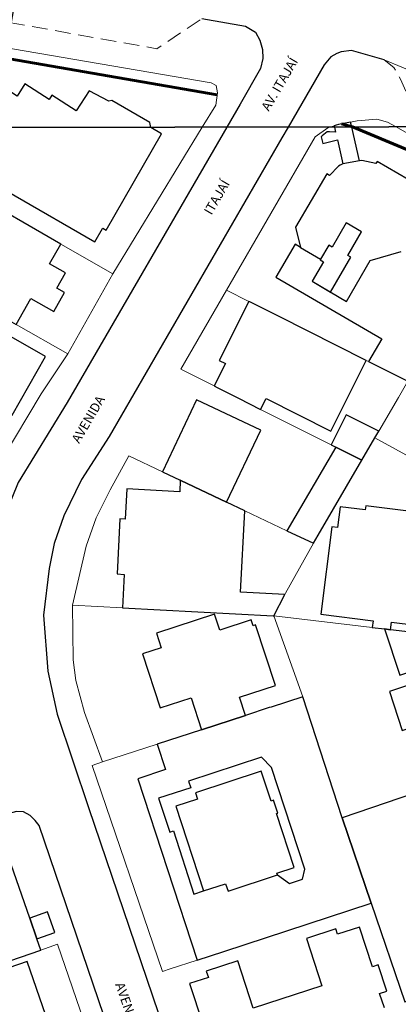
# Model space of a CAD drawing. Units: millimetres. Extents: x 280708 to 283149, y 1674344 to 1677126.
# Drawn here: x 282200 to 282261, y 1675868 to 1676026 of the extents above; entities that cross this region are included whole.
import ezdxf
from ezdxf.enums import TextEntityAlignment as Align

# ---------------------------------------------------------------- set-up
doc = ezdxf.new("R2010")
doc.units = ezdxf.units.MM
doc.header["$MEASUREMENT"] = 0
doc.header["$PDMODE"] = 2
doc.header["$PDSIZE"] = 2
doc.linetypes.add('DASHDOT', pattern=[1, 0.5, -0.25, 0, -0.25])
doc.linetypes.add('HIDDEN', pattern=[0.375, 0.25, -0.125])
for name, color, linetype in [('_cotas', 7, 'Continuous'), ('Edificacoes', 2, 'Continuous'), ('T-MATRICULA', 5, 'DASHDOT'), ('Topon_de_Vias', 7, 'Continuous')]:
    doc.layers.add(name, color=color, linetype=linetype)
for name, color, linetype, lineweight in [('_traçado meio fio', 7, 'Continuous', 60), ('Meio_Fio', 8, 'HIDDEN', 18), ('Muro_Grade', 8, 'Continuous', 20), ('Pavimentacao_Nao_Asfaltica_Mfio', 10, 'Continuous', 30), ('Pavimentacao_Nao_Asfaltica_S_Mfio', 10, 'Continuous', 15)]:
    doc.layers.add(name, color=color, linetype=linetype, lineweight=lineweight)
doc.layers.add('Malha', color=7, linetype='Continuous', plot=False)
doc.styles.add('Arial', font='arial.ttf', dxfattribs={"height": 1.5})
doc.styles.get("Standard").update_dxf_attribs({"font": 'arial.ttf'})
doc.dimstyles.new('AEROS UPV', dxfattribs={"dimtxt": 2, "dimasz": 2.5, "dimexe": 1.25, "dimexo": 0.625, "dimtad": 1, "dimdsep": 46, "dimtxsty": 'Standard', "dimblk": 'ARCHTICK', "dimcen": 2.5, "dimadec": 0, "dimazin": 0, "dimtfac": 1, "dimtmove": 0, "dimatfit": 3, "dimfxl": 1, "dimarcsym": 0})

# ---------------------------------------------------------------- blocks, each defined once
blk = doc.blocks.new('_ARCHTICK')
at = {"color": 0, "linetype": 'ByBlock', "lineweight": -2}
blk.add_solid([(0.398, 0.309), (0.309, 0.398), (-0.309, -0.398), (-0.398, -0.309)], dxfattribs=at)
blk = doc.blocks.new('*D742')
at = {"layer": '_cotas', "color": 0, "lineweight": -2, "transparency": 16777216}
for p, q in [((282200.58, 1676045.1), (282203.51, 1676044.6)), ((282198.01, 1676020.17), (282202.27, 1676044.81)), ((282196.31, 1676020.47), (282199.24, 1676019.96))]:
    blk.add_line(p, q, dxfattribs=at)
at = {"layer": 'Defpoints', "color": 0, "transparency": 16777216}
for p in [(282199.96, 1676045.21), (282202.27, 1676044.81), (282195.7, 1676020.58)]:
    blk.add_point(p, dxfattribs=at)
at = {"layer": '_cotas', "color": 0, "lineweight": -2, "transparency": 16777216, "xscale": 2.5, "yscale": 2.5, "zscale": 2.5}
for p, rotation in [((282202.27, 1676044.81), 80.18058094359749), ((282198.01, 1676020.17), 260.1805809435975)]:
    blk.add_blockref('_ARCHTICK', p, dxfattribs=dict(at, rotation=rotation))
at = {"layer": '_cotas', "color": 0, "transparency": 16777216, "insert": (282198.52, 1676032.77), "char_height": 2, "attachment_point": 5, "rotation": 80.1806}
blk.add_mtext('25', dxfattribs=at)

msp = doc.modelspace()

# ---------------------------------------------------------------- linework, layer by layer
at = {"layer": '_traçado meio fio', "ltscale": 0.1}
msp.add_lwpolyline([(282145.092, 1676029.334), (282232.156, 1676014.265)], dxfattribs=at)
at = {"layer": '_traçado meio fio'}
msp.add_lwpolyline([(282232.603, 1675854.26), (282298.482, 1675876.533), (282286.392, 1675912.031), (282284.678, 1675919.695), (282284.023, 1675930.217), (282284.975, 1675938.116), (282286.783, 1675943.264), (282308.3, 1675980.937), (282274.131, 1676000.278), (282266.385, 1676003.964), (282253.933, 1676009.138), (282252.155, 1676009.607)], dxfattribs=at)
at = {"layer": 'Edificacoes', "flags": 128}
for points in [[(282221.47, 1676009.061), (282221.299, 1676009.848), (282215.161, 1676013.373), (282214.717, 1676013.276), (282211.558, 1676014.959), (282209.454, 1676011.71), (282205.543, 1676014.243), (282205.091, 1676013.545), (282201.203, 1676016.062), (282199.928, 1676014.094), (282194.785, 1676017.425), (282193.84, 1676015.966), (282191.732, 1676012.71), (282191.07, 1676013.139), (282190.268, 1676012.714)], [(282187.868, 1676009.008), (282187.414, 1676008.306), (282187.823, 1676007.143), (282186.746, 1676005.428), (282212.453, 1675990.651), (282213.687, 1675992.798), (282213.707, 1675992.825), (282214.246, 1675992.515), (282223.17, 1676008.04), (282221.481, 1676009.011), (282221.47, 1676009.061)], [(282251.005, 1676009.109), (282251.201, 1676008.268), (282250.231, 1676008.34), (282249.87, 1676008.324), (282249.012, 1676007.689), (282248.896, 1676007.537), (282249.141, 1676006.484), (282251.489, 1676007.031), (282252.382, 1676003.199), (282251.934, 1676003), (282251.661, 1676002.831), (282250.21, 1676001.335), (282249.77, 1676001.592), (282244.757, 1675992.992), (282245.548, 1675989.749), (282244.676, 1675990.257), (282241.582, 1675984.95), (282258.618, 1675975.018), (282256.503, 1675971.39), (282262.83, 1675968.213)], [(282253.611, 1676009.913), (282251.644, 1676009.5), (282251.303, 1676009.398), (282250.961, 1676009.296), (282251.005, 1676009.109)], [(282253.797, 1676009.113), (282253.611, 1676009.913)], [(282269.514, 1675996.81), (282257.882, 1676003.591), (282257.687, 1676003.257), (282255.434, 1676003.71), (282255.07, 1676003.649), (282253.797, 1676009.113)], [(282269.514, 1675996.81), (282257.882, 1676003.591), (282257.687, 1676003.257), (282255.434, 1676003.71), (282255.434, 1676003.71), (282255.07, 1676003.649), (282252.382, 1676003.199), (282251.934, 1676003), (282251.661, 1676002.831), (282250.21, 1676001.335), (282249.77, 1676001.592), (282244.757, 1675992.992), (282245.548, 1675989.749), (282248.78, 1675987.865), (282248.7, 1675987.727), (282249.232, 1675987.417), (282247.414, 1675984.297), (282252.946, 1675981.072), (282256.774, 1675987.64), (282261.774, 1675989.107)], [(282259.052, 1675867.413), (282258.287, 1675869.753), (282259.421, 1675870.124), (282258.049, 1675874.318), (282257.139, 1675874.02), (282255.047, 1675880.413), (282255.047, 1675880.413), (282251.509, 1675879.255), (282251.229, 1675880.11), (282246.494, 1675878.561), (282248.973, 1675870.984), (282237.94, 1675867.375), (282235.451, 1675874.982), (282230.388, 1675873.325), (282230.722, 1675872.304), (282227.7, 1675871.316), (282229.822, 1675864.83)]]:
    msp.add_lwpolyline(points, dxfattribs=at)
for points in [[(282187.26, 1675984.443), (282194.073, 1675980.585), (282199.776, 1675977.355), (282202.148, 1675981.542), (282205.824, 1675979.461), (282207.546, 1675982.502), (282206.34, 1675983.185), (282207.726, 1675985.631), (282205.167, 1675987.081), (282206.983, 1675990.287), (282192.269, 1675998.744), (282184.92, 1675985.768), (282187.26, 1675984.443)], [(282250.376, 1675982.571), (282253.633, 1675988.157), (282253.148, 1675988.44), (282255.364, 1675992.241), (282252.892, 1675993.682), (282250.635, 1675989.81), (282250.097, 1675990.124), (282248.78, 1675987.865), (282248.7, 1675987.727), (282249.232, 1675987.417), (282247.414, 1675984.297), (282250.376, 1675982.571)], [(282187.26, 1675984.443), (282186.215, 1675982.597), (282174.764, 1675989.082), (282169.32, 1675979.47), (282172.683, 1675977.565), (282169.839, 1675972.543), (282177.636, 1675968.127), (282178.149, 1675969.034), (282179.686, 1675968.163), (282181.062, 1675970.592), (282184.981, 1675968.372), (282183.675, 1675966.065), (282185.891, 1675964.81), (282185.286, 1675963.742), (282192.77, 1675959.504), (282195.71, 1675964.695), (282199.143, 1675962.751), (282204.5, 1675972.209), (282193.014, 1675978.715), (282194.073, 1675980.585), (282187.26, 1675984.443)], [(282235.553, 1675965.49), (282239.139, 1675963.689), (282240.017, 1675965.437), (282250.427, 1675960.209), (282256.135, 1675971.575), (282241.984, 1675978.682), (282237.41, 1675980.979), (282237.235, 1675981.066), (282232.469, 1675971.576), (282233.462, 1675971.077), (282231.642, 1675967.454), (282232.113, 1675967.218), (282235.553, 1675965.49)], [(282226.295, 1675952.248), (282233.663, 1675948.763), (282239.142, 1675960.348), (282228.81, 1675965.235), (282223.331, 1675953.65), (282226.206, 1675952.29), (282226.295, 1675952.248)], [(282250.469, 1675957.999), (282251.213, 1675957.626), (282255.425, 1675955.51), (282257.531, 1675959.123), (282258.156, 1675960.197), (282252.898, 1675962.837), (282250.469, 1675957.999)], [(282243.37, 1675944.172), (282247.657, 1675942.144), (282248.384, 1675943.434), (282255.425, 1675955.51), (282251.213, 1675957.626), (282243.37, 1675944.172)], [(282233.663, 1675948.763), (282226.295, 1675952.248), (282226.206, 1675952.29), (282226.108, 1675950.44), (282217.581, 1675950.893), (282217.325, 1675946.058), (282216.493, 1675946.102), (282216.022, 1675937.218), (282217.184, 1675937.156), (282216.899, 1675931.769), (282241.177, 1675930.481), (282241.235, 1675930.475), (282243.022, 1675933.899), (282235.883, 1675934.278), (282236.578, 1675947.384), (282233.663, 1675948.763)], [(282259.095, 1675928.365), (282260.028, 1675928.255), (282260.175, 1675929.444), (282267.591, 1675928.525), (282267.798, 1675930.199), (282281.174, 1675928.542), (282283.111, 1675944.173), (282276.007, 1675945.053), (282276.29, 1675947.335), (282267.858, 1675948.38), (282267.654, 1675946.739), (282256.041, 1675948.178), (282255.958, 1675947.506), (282251.929, 1675948.006), (282251.515, 1675944.671), (282250.573, 1675944.788), (282248.833, 1675930.736), (282257.245, 1675929.694), (282257.109, 1675928.599), (282259.095, 1675928.365)], [(282236.694, 1675914.463), (282235.735, 1675917.374), (282241.533, 1675919.284), (282238.323, 1675929.032), (282237.922, 1675928.899), (282237.617, 1675929.825), (282232.555, 1675928.158), (282231.704, 1675930.742), (282222.376, 1675927.67), (282223.139, 1675925.353), (282220.094, 1675924.35), (282222.954, 1675915.666), (282227.942, 1675917.309), (282229.636, 1675912.166), (282236.694, 1675914.463)], [(282260.028, 1675928.255), (282259.095, 1675928.365), (282261.547, 1675920.925), (282265.94, 1675922.373), (282266.554, 1675920.509), (282259.875, 1675918.308), (282261.937, 1675912.052), (282263.704, 1675912.635), (282265.638, 1675906.766), (282265, 1675906.556), (282266.253, 1675902.753), (282273.745, 1675905.313), (282272.518, 1675909.034), (282282.115, 1675912.197), (282280.363, 1675917.515), (282278.513, 1675916.905), (282275.494, 1675926.065), (282270.518, 1675924.425), (282269.63, 1675927.12), (282260.028, 1675928.255)], [(282240.524, 1675915.71), (282236.694, 1675914.463), (282229.636, 1675912.166), (282222.478, 1675909.836), (282223.819, 1675905.736), (282219.349, 1675904.273), (282228.901, 1675875.089), (282233.231, 1675876.505), (282256.944, 1675884.264), (282252.26, 1675897.972), (282245.916, 1675917.465), (282240.809, 1675915.803), (282240.524, 1675915.71)], [(282273.745, 1675905.313), (282266.253, 1675902.753), (282252.26, 1675897.972), (282256.944, 1675884.264), (282262.368, 1675868.389), (282293.858, 1675879.149), (282283.747, 1675908.739), (282277.652, 1675906.648), (282273.745, 1675905.313)], [(282227.891, 1675902.833), (282222.717, 1675901.141), (282224.504, 1675895.68), (282225.085, 1675895.87), (282228.403, 1675885.729), (282229.949, 1675886.234), (282233.491, 1675887.393), (282233.883, 1675886.193), (282241.846, 1675888.798), (282243.804, 1675887.447), (282245.886, 1675888.128), (282246.25, 1675889.739), (282240.906, 1675906.073), (282239.28, 1675907.733), (282227.545, 1675903.893), (282227.891, 1675902.833)], [(282241.846, 1675888.798), (282241.758, 1675889.066), (282244.546, 1675889.978), (282241.692, 1675898.702), (282241.876, 1675898.762), (282241.205, 1675900.815), (282240.809, 1675900.685), (282239.239, 1675905.484), (282228.657, 1675902.022), (282228.994, 1675900.993), (282225.495, 1675899.848), (282229.949, 1675886.234), (282233.491, 1675887.393), (282233.883, 1675886.193), (282241.846, 1675888.798)], [(282197.277, 1675895.436), (282166.164, 1675884.855), (282166.043, 1675884.813), (282172.678, 1675866.003), (282203.736, 1675876.724), (282203.11, 1675878.537), (282201.965, 1675881.853), (282197.277, 1675895.436)], [(282205.993, 1675879.532), (282204.848, 1675882.848), (282201.965, 1675881.853), (282203.11, 1675878.537), (282205.993, 1675879.532)], [(282204.007, 1675861.12), (282206.048, 1675861.824), (282201.536, 1675874.895), (282181.92, 1675868.124), (282186.075, 1675856.086), (282197.347, 1675859.976), (282197.703, 1675858.944), (282204.007, 1675861.12)]]:
    msp.add_lwpolyline(points, close=True, dxfattribs=at)
at = {"layer": 'Malha', "flags": 128}
for points in [[(282155.483, 1676563.221), (282637.768, 1676563.99), (282638.64, 1676009.727), (282156.379, 1676008.958), (282155.483, 1676563.221)], [(282156.379, 1676008.958), (282638.64, 1676009.727), (282639.511, 1675455.463), (282157.275, 1675454.694), (282156.379, 1676008.958)]]:
    msp.add_lwpolyline(points, close=True, dxfattribs=at)
at = {"layer": 'Meio_Fio', "ltscale": 10, "flags": 128}
for points in [[(282161.696, 1676032.234), (282189.802, 1676027.499), (282222.437, 1676021.701), (282229.684, 1676026.555)], [(282259.01, 1676019.918), (282260.561, 1676018.689), (282261.667, 1676016.798), (282263.245, 1676013.11), (282264.797, 1676010.771), (282268.256, 1676009.136)]]:
    msp.add_lwpolyline(points, dxfattribs=at)
at = {"layer": 'Muro_Grade', "flags": 128}
for points in [[(282156.347, 1676028.926), (282191.282, 1676023.004), (282231.189, 1676016.24), (282232.001, 1676015.776), (282232.215, 1676014.638), (282231.901, 1676012.641), (282229.729, 1676009.075)], [(282250.33, 1676009.107), (282250.961, 1676009.296), (282251.303, 1676009.398), (282251.644, 1676009.5), (282253.611, 1676009.913), (282254.646, 1676010.131), (282257.824, 1676010.384), (282259.564, 1676009.874), (282260.926, 1676009.124)], [(282229.729, 1676009.075), (282215.357, 1675985.473)], [(282233.637, 1675982.874), (282247.932, 1676007.557), (282249.93, 1676008.988), (282250.33, 1676009.107)], [(282260.926, 1676009.124), (282262.714, 1676008.14), (282280.784, 1675999.01)], [(282215.357, 1675985.473), (282206.983, 1675990.287), (282192.269, 1675998.744), (282181.739, 1676004.797)], [(282174.462, 1675991.691), (282184.92, 1675985.768), (282187.26, 1675984.443), (282194.073, 1675980.585), (282199.776, 1675977.355), (282208.092, 1675972.645)], [(282215.357, 1675985.473), (282208.092, 1675972.645)], [(282255.425, 1675955.51), (282251.213, 1675957.626), (282250.469, 1675957.999), (282239.139, 1675963.689), (282235.553, 1675965.49), (282232.113, 1675967.218), (282231.642, 1675967.454), (282226.269, 1675970.153), (282233.637, 1675982.874)], [(282233.637, 1675982.874), (282237.235, 1675981.066), (282237.41, 1675980.979), (282241.984, 1675978.682), (282256.135, 1675971.575), (282256.503, 1675971.39), (282262.83, 1675968.213)], [(282208.092, 1675972.645), (282203.813, 1675966.18), (282197.525, 1675955.672)], [(282257.531, 1675959.123), (282258.156, 1675960.197), (282261.299, 1675965.587), (282262.83, 1675968.213)], [(282257.531, 1675959.123), (282255.425, 1675955.51)], [(282257.531, 1675959.123), (282286.88, 1675943.041)], [(282208.836, 1675932.196), (282211.057, 1675941.694), (282212.658, 1675946.254), (282214.931, 1675950.74), (282217.915, 1675956.212), (282223.331, 1675953.65), (282226.206, 1675952.29), (282226.295, 1675952.248), (282233.663, 1675948.763), (282236.578, 1675947.384), (282243.37, 1675944.172), (282247.657, 1675942.144)], [(282255.425, 1675955.51), (282248.384, 1675943.434), (282247.657, 1675942.144)], [(282241.235, 1675930.475), (282243.022, 1675933.899), (282243.131, 1675934.108), (282247.657, 1675942.144)], [(282241.235, 1675930.475), (282241.177, 1675930.481), (282216.899, 1675931.769), (282208.836, 1675932.196)], [(282208.836, 1675932.196), (282208.941, 1675923.43), (282209.382, 1675920.098), (282210.784, 1675914.912), (282213.679, 1675906.973)], [(282283.78, 1675925.7), (282269.874, 1675927.091), (282269.63, 1675927.12), (282260.028, 1675928.255), (282259.095, 1675928.365), (282257.109, 1675928.599), (282241.235, 1675930.475)], [(282241.235, 1675930.475), (282245.916, 1675917.465)], [(282213.679, 1675906.973), (282222.478, 1675909.836), (282229.636, 1675912.166), (282236.694, 1675914.463), (282240.524, 1675915.71), (282240.809, 1675915.803), (282245.916, 1675917.465)], [(282252.26, 1675897.972), (282245.916, 1675917.465)], [(282287.611, 1675910.064), (282283.747, 1675908.739), (282277.652, 1675906.648), (282273.745, 1675905.313), (282266.253, 1675902.753), (282252.26, 1675897.972)], [(282256.944, 1675884.264), (282262.368, 1675868.389), (282293.858, 1675879.149), (282297.724, 1675880.47), (282287.611, 1675910.064)], [(282213.679, 1675906.973), (282212.035, 1675906.413), (282223.328, 1675873.249), (282224.571, 1675873.672), (282228.901, 1675875.089), (282233.231, 1675876.505), (282256.944, 1675884.264)], [(282256.944, 1675884.264), (282252.26, 1675897.972)], [(282172.678, 1675866.003), (282203.736, 1675876.724), (282206.438, 1675877.656), (282211.279, 1675863.63)]]:
    msp.add_lwpolyline(points, dxfattribs=at)
at = {"layer": 'Pavimentacao_Nao_Asfaltica_Mfio', "flags": 128}
for points in [[(282229.684, 1676026.555), (282236.714, 1676025.339), (282238.315, 1676024.373), (282239.025, 1676023.08), (282239.414, 1676021.59), (282239.47, 1676020.133), (282239.137, 1676018.525), (282235.83, 1676012.816), (282233.667, 1676009.081)], [(282253.77, 1676021.431), (282252.115, 1676021.213), (282251.387, 1676020.935), (282250.451, 1676020.386), (282249.34, 1676019.092), (282243.551, 1676009.097)], [(282259.01, 1676019.918), (282253.77, 1676021.431)], [(282233.667, 1676009.081), (282208.009, 1675964.779), (282200.108, 1675951.955), (282198.045, 1675946.863), (282196.535, 1675941.657), (282195.852, 1675937.752), (282195.401, 1675933.391), (282195.156, 1675929.861), (282195.814, 1675921.508), (282198.134, 1675910.939), (282198.797, 1675908.115), (282198.596, 1675907.396), (282198.131, 1675906.715), (282197.183, 1675905.788), (282194.407, 1675904.766), (282194.162, 1675904.683)], [(282243.551, 1676009.097), (282242.562, 1676007.388), (282214.74, 1675959.351), (282210.282, 1675952.416), (282207.475, 1675946.582), (282205.906, 1675942.129), (282205.115, 1675938.118), (282204.193, 1675930.582), (282204.884, 1675921.592), (282206.381, 1675914.687), (282211.422, 1675899.673), (282226.42, 1675855.627), (282227.752, 1675853.438), (282229.567, 1675852.3), (282231.307, 1675851.816), (282233.404, 1675851.892), (282236.305, 1675852.597), (282250.478, 1675857.083), (282297.075, 1675873.418)], [(282248.922, 1675534.142), (282249.62, 1675534.239), (282261.838, 1675538.515), (282287.31, 1675547.431), (282317.658, 1675558.054), (282318.776, 1675559.331), (282319.102, 1675560.557), (282319.033, 1675561.788), (282318.513, 1675563.981), (282315.427, 1675572.898), (282310.918, 1675585.927), (282300.674, 1675615.899), (282293.553, 1675636.061), (282283.912, 1675664.023), (282263.294, 1675723.823), (282240.392, 1675790.406), (282225.325, 1675834.212), (282220.003, 1675848.25), (282203.492, 1675896.739), (282202.842, 1675897.571), (282202.032, 1675898.372), (282200.977, 1675898.939), (282199.828, 1675899.009), (282196.098, 1675897.973)]]:
    msp.add_lwpolyline(points, dxfattribs=at)
at = {"layer": 'Pavimentacao_Nao_Asfaltica_S_Mfio', "flags": 128}
msp.add_lwpolyline([(282283.221, 1676009.16), (282282.138, 1676009.772), (282273.253, 1676014.001), (282259.01, 1676019.918)], dxfattribs=at)
at = {"layer": 'T-MATRICULA'}
msp.add_arc((282135.075, 1675681.455), 372.084, 56.90568, 86.83337, dxfattribs=at)

# ---------------------------------------------------------------- texts
at = {"layer": 'Topon_de_Vias', "style": 'Arial'}
for s, rotation, p in [('AV. ITAJAÍ', 59.69349, (282240.853, 1676011.313)), ('ITAJAÍ', 59.69349, (282231.619, 1675994.61)), ('AVENIDA', 59.69349, (282210.325, 1675957.879)), ('AVENIDA', 289.32062, (282215.261, 1675871.038))]:
    msp.add_text(s, height=1.5, rotation=rotation, dxfattribs=at).set_placement(p, align=Align.BOTTOM_LEFT)

# ---------------------------------------------------------------- dimensions: what is measured, and where the dimension line sits
at = {"layer": '_cotas'}
dim = msp.add_aligned_dim(p1=(282195.697, 1676020.575), p2=(282199.961, 1676045.209), distance=-2.348, dimstyle='AEROS UPV', dxfattribs=at)
dim.commit()
dim.dimension.update_dxf_attribs({"geometry": '*D742', "text_midpoint": (282198.52, 1676032.773)})

doc.saveas('drawing.dxf')
